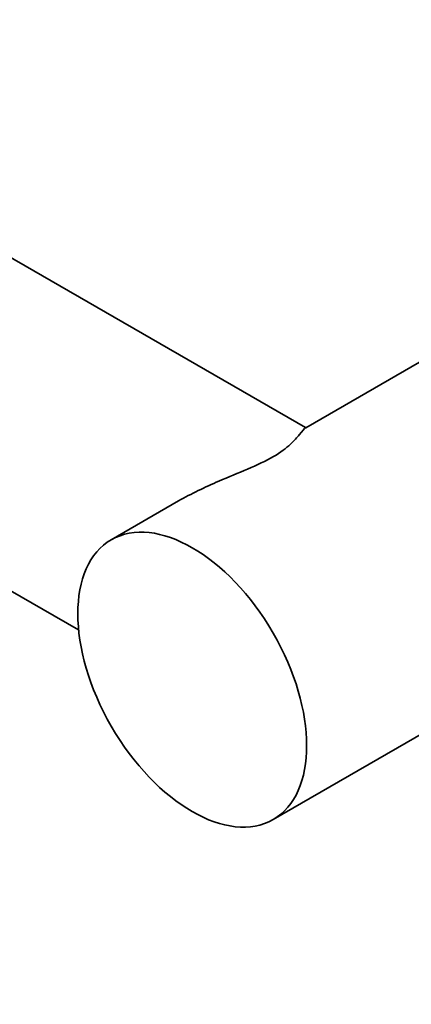
# Model space of a CAD drawing. Units: millimetres. Extents: x 0 to 1478, y 0 to 1758.
# Drawn here: x 414 to 448, y 274 to 359 of the extents above; entities that cross this region are included whole.
import ezdxf
from ezdxf import colors
from ezdxf.entities.mleader import LeaderData, LeaderLine
from ezdxf.math import Vec2, Vec3

# ---------------------------------------------------------------- set-up
doc = ezdxf.new("R2010")
doc.units = ezdxf.units.MM
doc.layers.add('DV5_Défaut', color=7, linetype='Continuous')
doc.layers.add('Défaut', color=7, linetype='Continuous')

# ---------------------------------------------------------------- blocks, each defined once
blk = doc.blocks.new('_DOT')
at = {"color": 0}
blk.add_line((0, 0), (-1, 0), dxfattribs=at)
at = {"color": 0, "const_width": 0.333}
blk.add_lwpolyline([(-0.1665, 0, 1), (0.1665, 0, 1)], format="xyb", close=True, dxfattribs=at)
blk = doc.blocks.new('SE4')
at = {"layer": 'DV5_Défaut', "color": 7, "linetype": 'Continuous', "lineweight": 35}
for p, q in [((438.654, 323.969), (138.663, 497.169)), ((127.434, 474.784), (419.023, 306.435)), ((462.863, 337.934), (438.668, 323.965)), ((427.671, 317.615), (421.851, 314.255)), ((435.851, 290.007), (476.863, 313.685))]:
    blk.add_line(p, q, dxfattribs=at)
blk.add_ellipse((428.851, 302.131), major_axis=(7, -12.124), ratio=0.57735, dxfattribs=at)
blk.add_open_spline([(427.667, 317.612), (428.773, 318.248), (429.951, 318.81), (431.985, 319.69), (432.829, 320.031), (434.458, 320.727), (435.238, 321.087), (436.513, 321.828), (436.987, 322.196), (437.684, 322.844), (437.922, 323.127), (438.38, 323.681), (438.551, 323.895), (438.678, 323.97)], degree=3, knots=[0, 0, 0, 0, 0.210871, 0.210871, 0.355858, 0.355858, 0.500845, 0.500845, 0.645832, 0.645832, 0.790819, 0.790819, 1, 1, 1, 1], dxfattribs=at)

msp = doc.modelspace()

# ---------------------------------------------------------------- block references
at = {"layer": 'Défaut'}
msp.add_blockref('SE4', (0, 0), dxfattribs=at)

# ---------------------------------------------------------------- leaders
at = {"layer": 'Défaut', "color": 7, "linetype": 'Continuous', "lineweight": 18}
ml = msp.add_multileader_mtext('Standard', dxfattribs=at)
ml.set_content('{\\pxsm0.9;\\fSolid Edge ISO|b1||i0||c0|p34;\\W1.;14/08/2019\\P}', color=256)
ml.set_leader_properties()
ml.set_arrow_properties(name='DOT')
ml.build(insert=Vec2(0, 0))
ml.multileader.update_dxf_attribs({"leader_type": 0, "dogleg_length": 0, "arrow_head_size": 12})
ctx = ml.context
ctx.base_point, ctx.char_height, ctx.arrow_head_size, ctx.landing_gap_size = Vec3(1390.407, 1750.708), 12, 12, 4.2
notes = []
notes.append((ctx, [(0, (0, 0, 0), (0, 0), (1, 0), 1, [])]))
ctx.mtext.insert = Vec3(1392.407, 1756.828)
for ctx, leaders in notes:
    for number, flags, end, landing, length, lines in leaders:
        leader = LeaderData()
        leader.index, (leader.has_last_leader_line, leader.has_dogleg_vector, leader.attachment_direction) = number, flags
        leader.last_leader_point, leader.dogleg_vector, leader.dogleg_length = Vec3(end), Vec3(landing), length
        for number, points, colour, breaks in lines:
            line = LeaderLine()
            line.index, line.vertices, line.color, line.breaks = number, Vec3.list(points), colors.encode_raw_color(colour), breaks
            leader.lines.append(line)
        ctx.leaders.append(leader)

doc.saveas('drawing.dxf')
